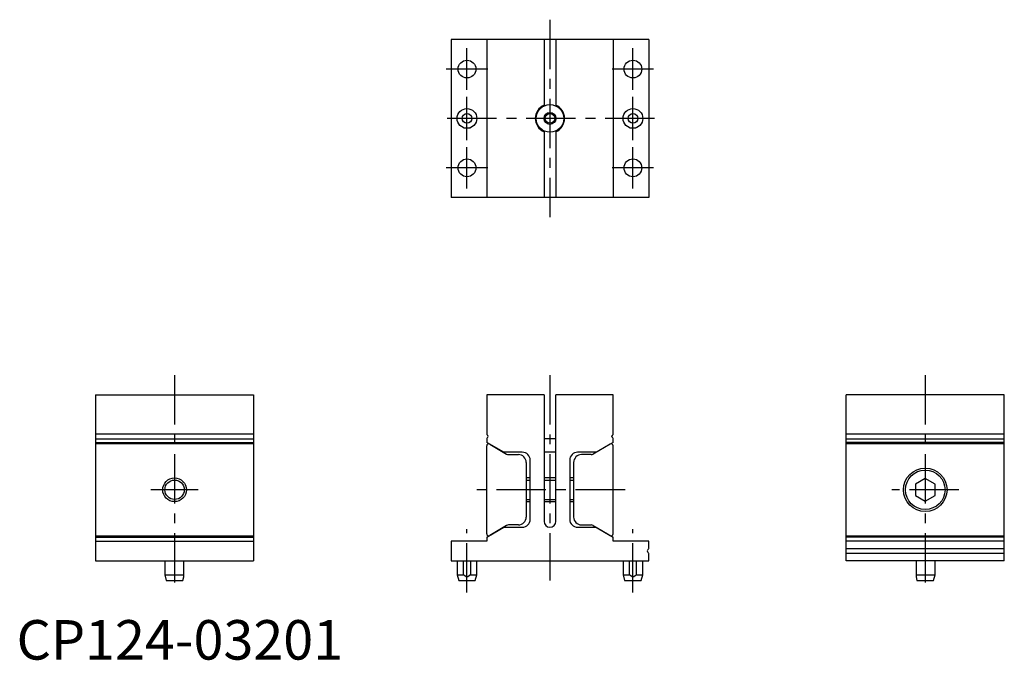
# Model space of a CAD drawing. Extents: x 1 to 250, y 0 to 162.
import ezdxf

# ---------------------------------------------------------------- set-up
doc = ezdxf.new("R2010")
doc.units = 0
doc.header["$LTSCALE"] = 10
doc.header["$MEASUREMENT"] = 0
doc.linetypes.add('CENTER', pattern=[2, 1.25, -0.25, 0.25, -0.25])
doc.layers.get('0').update_dxf_attribs({"linetype": 'CONTINUOUS'})
doc.layers.add('1', color=1, linetype='CENTER')
doc.layers.add('3', color=3, linetype='CONTINUOUS')
doc.styles.add('Standard1', font='ARIAL.TTF')

msp = doc.modelspace()

# ---------------------------------------------------------------- linework, layer by layer
for p, q in [((110, 157), (110, 117)), ((160, 157), (110, 157)), ((119, 157), (119, 117)), ((133.5, 157), (133.5, 140.16)), ((136.5, 157), (136.5, 140.16)), ((151, 157), (151, 117)), ((160, 157), (160, 117)), ((113.15, 134.65), (114.85, 134.65)), ((155.15, 134.65), (156.85, 134.65)), ((133.5, 133.84), (133.5, 117)), ((136.5, 133.84), (136.5, 117)), ((160, 117), (110, 117)), ((20, 67), (60, 67)), ((20, 67), (20, 25)), ((60, 67), (60, 25)), ((119, 67), (119, 57.17)), ((133.5, 67), (119, 67)), ((133.5, 67), (133.5, 35)), ((136.5, 35), (136.5, 67)), ((151, 67), (136.5, 67)), ((151, 57.17), (151, 67)), ((250, 67), (210, 67)), ((210, 25), (210, 67)), ((250, 25), (250, 67)), ((20, 57.17), (60, 57.17)), ((60, 55.83), (20, 55.83)), ((20, 55), (60, 55)), ((119, 55.83), (119, 55)), ((123.33, 52.5), (119, 55)), ((119.29, 56.71), (119.12, 56.88)), ((119.12, 56.12), (119.29, 56.29)), ((133.5, 56), (136.5, 56)), ((151, 55), (146.67, 52.5)), ((150.88, 56.88), (150.71, 56.71)), ((150.71, 56.29), (150.88, 56.12)), ((151, 55), (151, 55.83)), ((210, 57.17), (250, 57.17)), ((250, 55.83), (210, 55.83)), ((250, 55), (210, 55)), ((60, 54.63), (20, 54.63)), ((119, 31.87), (119, 54.13)), ((119.75, 54.56), (124.03, 52.04)), ((128, 52.5), (123.33, 52.5)), ((136.5, 52.5), (133.5, 52.5)), ((146.67, 52.5), (142, 52.5)), ((150.25, 54.56), (145.97, 52.04)), ((151, 31.87), (151, 54.13)), ((250, 54.63), (210, 54.63)), ((124.54, 51.9), (127, 51.9)), ((129, 49.9), (129, 36.1)), ((130, 35.5), (130, 50.5)), ((140, 50.5), (140, 35.5)), ((141, 49.9), (141, 36.1)), ((145.46, 51.9), (143, 51.9)), ((130, 46), (129, 46)), ((136.5, 46), (133.5, 46)), ((141, 46), (140, 46)), ((230, 45.89), (227.5, 44.44)), ((232.5, 44.44), (230, 45.89)), ((227.5, 44.44), (227.5, 41.56)), ((232.5, 41.56), (232.5, 44.44)), ((129, 40), (130, 40)), ((133.5, 40), (136.5, 40)), ((140, 40), (141, 40)), ((227.5, 41.56), (230, 40.11)), ((230, 40.11), (232.5, 41.56)), ((119, 31), (123.33, 33.5)), ((124.03, 33.96), (119.75, 31.44)), ((123.33, 33.5), (128, 33.5)), ((127, 34.1), (124.54, 34.1)), ((142, 33.5), (146.67, 33.5)), ((143, 34.1), (145.46, 34.1)), ((145.97, 33.96), (150.25, 31.44)), ((146.67, 33.5), (151, 31)), ((20, 31.37), (60, 31.37)), ((20, 31), (60, 31)), ((20, 30), (60, 30)), ((110, 30), (110, 25)), ((119, 30), (110, 30)), ((119, 31), (119, 30)), ((151, 30), (151, 31)), ((160, 30), (151, 30)), ((160, 28.17), (160, 30)), ((210, 31.37), (250, 31.37)), ((250, 31), (210, 31)), ((250, 30), (210, 30)), ((159.88, 27.88), (159.71, 27.71)), ((210, 28.17), (250, 28.17)), ((20, 25), (60, 25)), ((37.5, 25), (37.5, 21.5)), ((42.35, 20.94), (42.35, 25)), ((110, 25), (160, 25)), ((111.5, 25), (111.5, 21.5)), ((113.15, 21.5), (113.15, 25)), ((114.85, 25), (114.85, 21.5)), ((116.5, 21.5), (116.5, 25)), ((153.5, 25), (153.5, 21.5)), ((155.15, 21.5), (155.15, 25)), ((156.85, 25), (156.85, 21.5)), ((158.5, 21.5), (158.5, 25)), ((159.71, 27.29), (159.88, 27.12)), ((160, 25), (160, 26.83)), ((250, 26.83), (210, 26.83)), ((250, 25), (210, 25)), ((227.65, 25), (227.65, 20.94)), ((232.5, 21.5), (232.5, 25)), ((37.5, 21.5), (37.9, 20)), ((37.5, 21.5), (42.35, 21.5)), ((37.9, 20), (42.1, 20)), ((42.1, 20), (42.35, 20.94)), ((111.5, 21.5), (111.9, 20)), ((111.5, 21.5), (113.15, 21.5)), ((111.9, 20), (116.1, 20)), ((114.85, 21.5), (116.5, 21.5)), ((116.1, 20), (116.5, 21.5)), ((153.5, 21.5), (153.9, 20)), ((153.5, 21.5), (155.15, 21.5)), ((153.9, 20), (158.1, 20)), ((156.85, 21.5), (158.5, 21.5)), ((158.1, 20), (158.5, 21.5)), ((227.65, 21.5), (232.5, 21.5)), ((227.65, 20.94), (227.9, 20)), ((227.9, 20), (232.1, 20)), ((232.1, 20), (232.5, 21.5))]:
    msp.add_line(p, q)
at = {"flags": 128}
for points in [[(114.85, 21.5), (114.58, 21.21), (114.25, 20.99), (114.03, 20.94), (113.8, 20.97), (113.54, 21.1), (113.15, 21.5)], [(156.85, 21.5), (156.58, 21.21), (156.25, 20.99), (156.03, 20.94), (155.8, 20.97), (155.54, 21.1), (155.15, 21.5)]]:
    msp.add_lwpolyline(points, dxfattribs=at)
for centre, radius in [((114, 149.5), 2.25), ((156, 149.5), 2.25), ((135, 137), 3.5), ((114, 137), 2.5), ((114, 137), 1.23), ((135, 137), 1.23), ((156, 137), 2.5), ((156, 137), 1.23), ((114, 124.5), 2.25), ((156, 124.5), 2.25), ((230, 43), 5.5), ((230, 43), 5), ((40, 43), 3)]:
    msp.add_circle(centre, radius)
for centre, radius, start, end in [((135, 137), 3.7, 113.9165, 246.0835), ((135, 137), 3.7, 293.9165, 66.0835), ((119.4, 57.17), 0.4, 180, 225), ((119.4, 55.83), 0.4, 135, 180), ((119.08, 56.5), 0.3, 315, 45), ((150.92, 56.5), 0.3, 135, 225), ((150.6, 57.17), 0.4, 315, 0), ((150.6, 55.83), 0.4, 0, 45), ((119.5, 54.13), 0.5, 59.5, 180), ((128, 50.5), 2, 0, 90), ((142, 50.5), 2, 90, 180), ((150.5, 54.13), 0.5, 0, 120.5), ((124.54, 52.9), 1, 239.5, 270), ((127, 49.9), 2, 0, 90), ((143, 49.9), 2, 90, 180), ((145.46, 52.9), 1, 270, 300.5), ((127, 36.1), 2, 270, 0), ((128, 35.5), 2, 270, 0), ((135, 35), 1.5, 180, 0), ((142, 35.5), 2, 180, 270), ((143, 36.1), 2, 180, 270), ((124.54, 33.1), 1, 90, 120.5), ((145.46, 33.1), 1, 59.5, 90), ((119.5, 31.87), 0.5, 180, 300.5), ((150.5, 31.87), 0.5, 239.5, 0), ((159.92, 27.5), 0.3, 135, 225), ((159.6, 28.17), 0.4, 315, 0), ((159.6, 26.83), 0.4, 0, 45)]:
    msp.add_arc(centre, radius, start, end)
at = {"layer": '1'}
for p, q in [((135, 162), (135, 112)), ((114, 144.25), (114, 154.75)), ((156, 144.25), (156, 154.75)), ((119.25, 149.5), (108.75, 149.5)), ((161.25, 149.5), (150.75, 149.5)), ((114, 131.5), (114, 142.5)), ((156, 131.5), (156, 142.5)), ((161.5, 137), (108.5, 137)), ((114, 119.25), (114, 129.75)), ((156, 119.25), (156, 129.75)), ((119.25, 124.5), (108.75, 124.5)), ((161.25, 124.5), (150.75, 124.5)), ((40, 72), (40, 17)), ((135, 72), (135, 20)), ((230, 72), (230, 17)), ((46, 43), (34, 43)), ((154, 43), (116, 43)), ((238.5, 43), (221.5, 43)), ((114, 17), (114, 33)), ((156, 17), (156, 33))]:
    msp.add_line(p, q, dxfattribs=at)
at = {"layer": '3'}
for p, q in [((129, 45.46), (130, 45.46)), ((133.5, 45.46), (136.5, 45.46)), ((140, 45.46), (141, 45.46)), ((129, 40.54), (130, 40.54)), ((133.5, 40.54), (136.5, 40.54)), ((140, 40.54), (141, 40.54))]:
    msp.add_line(p, q, dxfattribs=at)
for centre, radius in [((135, 137), 1.5), ((40, 43), 2.46)]:
    msp.add_circle(centre, radius, dxfattribs=at)

# ---------------------------------------------------------------- texts
at = {"color": 3, "style": 'Standard1'}
msp.add_text('CP124-03201', height=10, dxfattribs=at).set_placement((0, 0))

doc.saveas('drawing.dxf')
